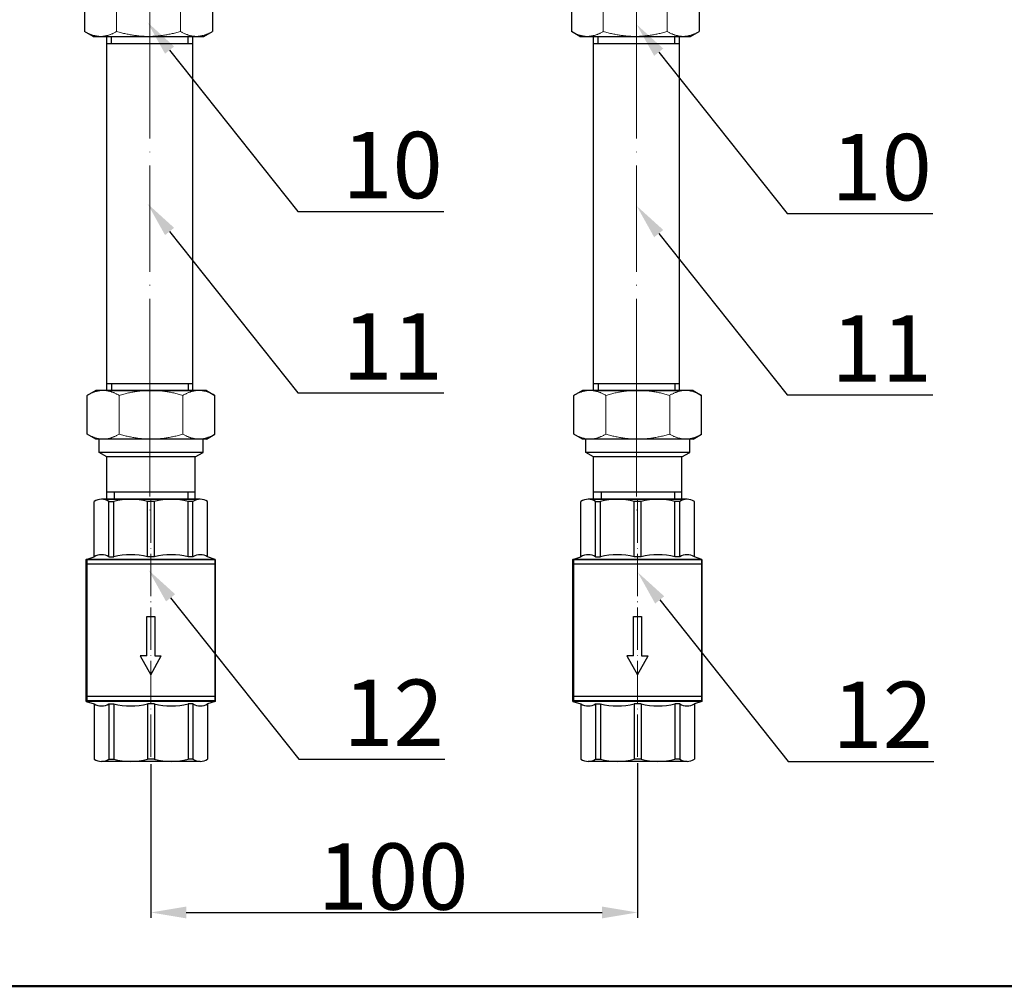
# Model space of a CAD drawing. Units: millimetres. Extents: x 1127 to 2921, y 1160 to 2488.
# Drawn here: x 1514 to 1736, y 1584 to 1802 of the extents above; entities that cross this region are included whole.
import ezdxf
from ezdxf import colors
from ezdxf.entities.mleader import LeaderData, LeaderLine
from ezdxf.math import Vec2, Vec3

# ---------------------------------------------------------------- set-up
doc = ezdxf.new("R2010")
doc.units = ezdxf.units.MM
doc.linetypes.add('ACAD_ISO04W100', pattern=[30, 24, -3, 0, -3])
for name, color, linetype, lineweight in [('Осевая', 1, 'ACAD_ISO04W100', 15), ('Основная толстая', 7, 'Continuous', 30), ('Основная тонкая', 143, 'Continuous', 15)]:
    doc.layers.add(name, color=color, linetype=linetype, lineweight=lineweight)
doc.styles.add('style1', font='isocpeur.ttf', dxfattribs={"oblique": 15, "height": 3})
doc.dimstyles.new('ISO-25', dxfattribs={"dimtxt": 15, "dimasz": 8, "dimexe": 1.25, "dimexo": 0.625, "dimtad": 1, "dimtxsty": 'style1', "dimcen": 2.5, "dimadec": 0, "dimazin": 0, "dimtfac": 1, "dimtmove": 0, "dimatfit": 3, "dimfxl": 1, "dimarcsym": 0})

# ---------------------------------------------------------------- blocks, each defined once
blk = doc.blocks.new('*D194')
at = {"color": 0, "lineweight": -2, "transparency": 16777216}
for p, q in [((1543.38, 1634.18), (1543.38, 1599.41)), ((1653.34, 1634.4), (1653.34, 1599.41)), ((1551.38, 1600.66), (1645.34, 1600.66))]:
    blk.add_line(p, q, dxfattribs=at)
at = {"color": 0, "transparency": 16777216}
for points in [[(1551.38, 1601.99), (1551.38, 1599.32), (1543.38, 1600.66)], [(1645.34, 1601.99), (1645.34, 1599.32), (1653.34, 1600.66)]]:
    blk.add_solid(points, dxfattribs=at)
at = {"layer": 'Defpoints', "color": 0, "transparency": 16777216}
for p in [(1543.38, 1634.81, -5.76), (1653.34, 1635.03, -5.76), (1653.34, 1600.66)]:
    blk.add_point(p, dxfattribs=at)
at = {"color": 0, "transparency": 16777216, "insert": (1598.1, 1608.78), "char_height": 3, "attachment_point": 5, "style": 'style1'}
blk.add_mtext('{\\H5x;100}', dxfattribs=at)
blk = doc.blocks.new('*U164')
at = {"layer": 'Осевая', "color": 0, "transparency": 16777216}
blk.add_line((0, 40.93), (0, -41.04), dxfattribs=at)
blk = doc.blocks.new('*U149')
at = {"color": 0}
for p, q in [((10.28, -22.98), (-9.72, -22.98)), ((-8.02, -22.98), (-8.02, -24.6)), ((8.59, -22.98), (8.59, -24.6))]:
    blk.add_line(p, q, dxfattribs=at)
at = {"layer": 'Осевая', "color": 0}
blk.add_line((0, 0.01), (0, -28), dxfattribs=at)
at = {"layer": 'Основная толстая', "color": 0, "extrusion": (1.83697e-16, 1, -2e-16)}
for p, q in [((-12.22, 0), (-14.15, -1.11)), ((-10.54, 0), (-12.22, 0)), ((0.28, 0), (-10.54, 0)), ((11.11, 0), (0.28, 0)), ((12.78, 0), (11.11, 0)), ((12.78, 0), (14.72, -1.11)), ((-14.15, -9.88), (-14.15, -1.11)), ((14.72, -9.88), (14.72, -1.11)), ((-12.22, -11), (-14.15, -9.88)), ((-11.47, -11), (-12.22, -11)), ((-10.54, -11), (-11.47, -11)), ((-11.47, -14), (-11.47, -11)), ((0.28, -11), (-10.54, -11)), ((11.11, -11), (0.28, -11)), ((12.03, -11), (11.11, -11)), ((12.78, -11), (12.03, -11)), ((12.03, -14), (12.03, -11)), ((12.78, -11), (14.72, -9.88)), ((12.03, -14), (-11.47, -14)), ((-9.72, -15.01), (-11.47, -14)), ((10.28, -15.01), (-9.72, -15.01)), ((-9.72, -24.6), (-9.72, -15.01)), ((10.28, -15.01), (12.03, -14)), ((10.28, -24.6), (10.28, -15.01)), ((-9.77, -24.6), (10.28, -24.6))]:
    blk.add_line(p, q, dxfattribs=at)
at = {"layer": 'Основная тонкая', "color": 0, "extrusion": (1.83697e-16, 1, -2e-16)}
for p, q in [((-6.93, -9.88), (-6.93, -1.11)), ((7.5, -9.88), (7.5, -1.11))]:
    blk.add_line(p, q, dxfattribs=at)
at = {"layer": 'Основная тонкая', "color": 0}
for points in [[(-14.15, -1.11), (-12.22, 0), (-10.54, 0)], [(-10.54, 0), (-8.87, 0), (-6.93, -1.11)], [(-6.93, -1.11), (-3.07, 0), (0.28, 0)], [(0.28, 0), (3.63, 0), (7.5, -1.11)], [(7.5, -1.11), (9.43, 0), (11.11, 0)], [(11.11, 0), (12.78, 0), (14.72, -1.11)], [(-10.54, -11), (-12.22, -11), (-14.15, -9.88)], [(-6.93, -9.88), (-8.87, -11), (-10.54, -11)], [(0.28, -11), (-3.07, -11), (-6.93, -9.88)], [(7.5, -9.88), (3.63, -11), (0.28, -11)], [(11.11, -11), (9.43, -11), (7.5, -9.88)], [(14.72, -9.88), (12.78, -11), (11.11, -11)]]:
    blk.add_rational_spline(points, [1, 1.0379548493, 1], degree=2, dxfattribs=at)
blk = doc.blocks.new('Вставка с присоедом 2')
at = {"color": 7}
for p, q in [((-9.71, -72.6), (-9.71, -24.6)), ((-9.71, -24.6), (9.71, -24.6)), ((-9.71, -24.6), (9.71, -24.6)), ((-9.71, -24.6), (9.71, -24.6)), ((-9.71, -24.6), (9.71, -24.6)), ((-9.71, -26.2), (9.71, -26.2)), ((-9.71, -26.2), (9.71, -26.2)), ((-8.64, -26.2), (-8.64, -24.6)), ((8.64, -26.2), (8.64, -24.6)), ((9.71, -72.6), (9.71, -24.6)), ((-9.71, -104.6), (-9.71, -72.6)), ((9.71, -104.6), (9.71, -72.6)), ((-9.71, -103), (9.71, -103)), ((-9.71, -103), (9.71, -103)), ((-8.64, -103), (-8.64, -104.6)), ((8.64, -103), (8.64, -104.6)), ((-9.71, -104.6), (9.71, -104.6)), ((-9.71, -104.6), (9.71, -104.6))]:
    blk.add_line(p, q, dxfattribs=at)
at = {"color": 7, "rotation": 180}
blk.add_blockref('*U149', (0, -24.6), dxfattribs=at)
at = {"color": 7}
blk.add_blockref('*U149', (0, -104.6), dxfattribs=at)
at = {"layer": 'Осевая', "color": 7}
blk.add_blockref('*U164', (0, -64.6), dxfattribs=at)
blk = doc.blocks.new('Обратный клапан с латунным сердечником AquaHit Ду15 Ру16 MIV CV.720.04')
at = {"color": 0}
for p, q in [((-14.52, -14.67), (14.62, -14.67)), ((-14.51, -45.65), (-14.51, -13.56)), ((-14.47, -13.65), (14.66, -13.65)), ((-14.41, -45.65), (-14.42, -13.56)), ((14.52, -45.63), (14.52, -13.54)), ((0.05, -19.52), (-2.35, -23.87)), ((2.45, -23.87), (0.05, -19.52)), ((-0.85, -23.87), (-2.35, -23.87)), ((0.95, -23.87), (2.45, -23.87)), ((-14.52, -44.55), (14.62, -44.55)), ((-14.41, -45.55), (14.62, -45.55))]:
    blk.add_line(p, q, dxfattribs=at)
blk.add_lwpolyline([(-14.52, -45.65), (-14.52, -13.56), (14.62, -13.56), (14.62, -45.65)], close=True, dxfattribs=at)
for points in [[(0.05, -32.72), (-0.85, -32.72), (-0.85, -23.87)], [(0.95, -23.87), (0.95, -32.72), (0.05, -32.72)]]:
    blk.add_lwpolyline(points, dxfattribs=at)
at = {"layer": 'Осевая', "color": 0, "ltscale": 0.4}
blk.add_line((0.05, -58.99), (0.05, -0.22), dxfattribs=at)
at = {"layer": 'Основная толстая', "color": 0, "ltscale": 0.5}
for p, q in [((-11.16, 0), (11.16, 0)), ((-12.82, -13), (-12.82, -0.48)), ((-9.5, -13), (-9.5, -0.48)), ((-9.5, -0.48), (-8.42, -0.48)), ((-8.42, -13), (-8.42, -0.48)), ((-0.77, -13), (-0.77, -0.48)), ((-0.77, -0.48), (0.77, -0.48)), ((0.77, -13), (0.77, -0.48)), ((8.42, -13), (8.42, -0.48)), ((9.5, -0.48), (8.42, -0.48)), ((9.5, -13), (9.5, -0.48)), ((12.82, -13), (12.82, -0.48)), ((-14.52, -13.56), (-12.82, -13)), ((-9.51, -13), (-8.43, -13)), ((-9.51, -13), (-8.43, -13)), ((-0.77, -13), (0.77, -13)), ((9.49, -13), (8.41, -13)), ((9.49, -13), (8.41, -13)), ((14.62, -13.56), (12.82, -13)), ((-14.52, -45.65), (-12.82, -46.21)), ((-14.52, -45.65), (14.62, -45.65)), ((-12.82, -46.21), (-12.82, -58.74)), ((-9.51, -46.21), (-8.43, -46.21)), ((-9.51, -46.21), (-8.43, -46.21)), ((-9.5, -46.21), (-9.5, -58.74)), ((-8.42, -46.21), (-8.42, -58.74)), ((-0.77, -46.21), (0.77, -46.21)), ((-0.77, -46.21), (-0.77, -58.74)), ((0.77, -46.21), (0.77, -58.74)), ((9.49, -46.21), (8.41, -46.21)), ((9.49, -46.21), (8.41, -46.21)), ((8.42, -46.21), (8.42, -58.74)), ((9.5, -46.21), (9.5, -58.74)), ((14.62, -45.65), (12.82, -46.21)), ((12.82, -46.21), (12.82, -58.74)), ((-11.16, -59.21), (11.16, -59.21)), ((-9.5, -58.74), (-8.42, -58.74)), ((-0.77, -58.74), (0.77, -58.74)), ((9.5, -58.74), (8.42, -58.74))]:
    blk.add_line(p, q, dxfattribs=at)
for centre, radius, start, end in [((-11.16, -3.14), 3.14, 58.0423, 121.9577), ((-4.59, -15.63), 15.63, 75.8285, 104.1715), ((4.59, -15.63), 15.63, 75.8285, 104.1715), ((11.16, -3.14), 3.14, 58.0423, 121.9577), ((-11.16, -15.66), 3.14, 58.0423, 121.9577), ((-4.59, -28.16), 15.63, 75.8285, 104.1715), ((4.59, -28.16), 15.63, 75.8285, 104.1715), ((11.16, -15.66), 3.14, 58.0423, 121.9577), ((-11.16, -43.55), 3.14, 238.0423, 301.9577), ((-4.59, -31.06), 15.63, 255.8285, 284.1715), ((4.59, -31.06), 15.63, 255.8285, 284.1715), ((11.16, -43.55), 3.14, 238.0423, 301.9577), ((-11.16, -56.07), 3.14, 238.0423, 301.9577), ((-4.59, -43.58), 15.63, 255.8285, 284.1715), ((4.59, -43.58), 15.63, 255.8285, 284.1715), ((11.16, -56.07), 3.14, 238.0423, 301.9577)]:
    blk.add_arc(centre, radius, start, end, dxfattribs=at)

msp = doc.modelspace()

# ---------------------------------------------------------------- linework, layer by layer
at = {"lineweight": 50}
msp.add_lwpolyline([(1210.158, 2445.667), (1900.237, 2445.667), (1900.237, 1583.973), (1210.158, 1583.973)], close=True, dxfattribs=at)

# ---------------------------------------------------------------- block references
for p in [(1543.125, 1823.221, -11.527), (1653.132, 1823.221, -11.527)]:
    msp.add_blockref('Вставка с присоедом 2', p)
at = {"rotation": 180}
for p in [(1543.383, 1634.805, -11.527), (1653.39, 1634.805, -11.527)]:
    msp.add_blockref('Обратный клапан с латунным сердечником AquaHit Ду15 Ру16 MIV CV.720.04', p, dxfattribs=at)

# ---------------------------------------------------------------- dimensions: what is measured, and where the dimension line sits
dim = msp.add_linear_dim(base=(1653.341, 1600.657, -5.763), p1=(1543.383, 1634.805, -11.527), p2=(1653.341, 1635.027, -11.527), text='{\\H5x;100}', dimstyle='ISO-25')
dim.commit()
dim.dimension.update_dxf_attribs({"geometry": '*D194', "text_midpoint": (1598.096, 1600.657, -5.763), "dimtype": 160})

# ---------------------------------------------------------------- leaders
ml = msp.add_multileader_mtext('Standard')
ml.set_content('10', color=256, style='style1')
ml.set_leader_properties()
ml.build(insert=Vec2(0, 0))
ml.multileader.update_dxf_attribs({"text_left_attachment_type": 5, "text_right_attachment_type": 5, "arrow_head_size": 8})
ctx = ml.context
ctx.base_point, ctx.char_height, ctx.arrow_head_size, ctx.plane_origin = Vec3(1584.619, 1759.053), 15, 8, Vec3(1542.619, 1801.79)
ctx.left_attachment, ctx.right_attachment = 5, 5
notes = []
notes.append((ctx, [(0, (1, 1, 0), (1576.619, 1759.053), (1, 0), 8, [(0, [(1542.619, 1801.79)], 0, [])])]))
ctx.mtext.insert, ctx.mtext.flow_direction = Vec3(1586.619, 1777.053), 5
ml = msp.add_multileader_mtext('Standard')
ml.set_content('10', color=256, style='style1')
ml.set_leader_properties()
ml.build(insert=Vec2(0, 0))
ml.multileader.update_dxf_attribs({"text_left_attachment_type": 5, "text_right_attachment_type": 5, "arrow_head_size": 8})
ctx = ml.context
ctx.base_point, ctx.char_height, ctx.arrow_head_size, ctx.plane_origin = Vec3(1695.163, 1758.577), 15, 8, Vec3(1653.164, 1801.314)
ctx.left_attachment, ctx.right_attachment = 5, 5
notes.append((ctx, [(0, (1, 1, 0), (1687.163, 1758.577), (1, 0), 8, [(0, [(1653.164, 1801.314)], 0, [])])]))
ctx.mtext.insert, ctx.mtext.flow_direction = Vec3(1697.163, 1776.577), 5
ml = msp.add_multileader_mtext('Standard')
ml.set_content('11', color=256, style='style1')
ml.set_leader_properties()
ml.build(insert=Vec2(0, 0))
ml.multileader.update_dxf_attribs({"text_left_attachment_type": 5, "text_right_attachment_type": 5, "arrow_head_size": 8})
ctx = ml.context
ctx.base_point, ctx.char_height, ctx.arrow_head_size, ctx.plane_origin = Vec3(1584.619, 1718.068), 15, 8, Vec3(1542.619, 1760.805)
ctx.left_attachment, ctx.right_attachment = 5, 5
notes.append((ctx, [(0, (1, 1, 0), (1576.619, 1718.068), (1, 0), 8, [(0, [(1542.619, 1760.805)], 0, [])])]))
ctx.mtext.insert, ctx.mtext.flow_direction = Vec3(1586.619, 1736.068), 5
ml = msp.add_multileader_mtext('Standard')
ml.set_content('11', color=256, style='style1')
ml.set_leader_properties()
ml.build(insert=Vec2(0, 0))
ml.multileader.update_dxf_attribs({"text_left_attachment_type": 5, "text_right_attachment_type": 5, "arrow_head_size": 8})
ctx = ml.context
ctx.base_point, ctx.char_height, ctx.arrow_head_size, ctx.plane_origin = Vec3(1695.163, 1717.592), 15, 8, Vec3(1653.164, 1760.329)
ctx.left_attachment, ctx.right_attachment = 5, 5
notes.append((ctx, [(0, (1, 1, 0), (1687.163, 1717.592), (1, 0), 8, [(0, [(1653.164, 1760.329)], 0, [])])]))
ctx.mtext.insert, ctx.mtext.flow_direction = Vec3(1697.163, 1735.592), 5
ml = msp.add_multileader_mtext('Standard')
ml.set_content('12', color=256, style='style1')
ml.set_leader_properties()
ml.build(insert=Vec2(0, 0))
ml.multileader.update_dxf_attribs({"text_left_attachment_type": 5, "text_right_attachment_type": 5, "arrow_head_size": 8})
ctx = ml.context
ctx.base_point, ctx.char_height, ctx.arrow_head_size, ctx.plane_origin = Vec3(1584.845, 1635.281), 15, 8, Vec3(1542.846, 1678.018)
ctx.left_attachment, ctx.right_attachment = 5, 5
notes.append((ctx, [(0, (1, 1, 0), (1576.845, 1635.281), (1, 0), 8, [(0, [(1542.846, 1678.018)], 0, [])])]))
ctx.mtext.insert, ctx.mtext.flow_direction = Vec3(1586.845, 1653.281), 5
ml = msp.add_multileader_mtext('Standard')
ml.set_content('12', color=256, style='style1')
ml.set_leader_properties()
ml.build(insert=Vec2(0, 0))
ml.multileader.update_dxf_attribs({"text_left_attachment_type": 5, "text_right_attachment_type": 5, "arrow_head_size": 8})
ctx = ml.context
ctx.base_point, ctx.char_height, ctx.arrow_head_size, ctx.plane_origin = Vec3(1695.39, 1634.805), 15, 8, Vec3(1653.39, 1677.542)
ctx.left_attachment, ctx.right_attachment = 5, 5
notes.append((ctx, [(0, (1, 1, 0), (1687.39, 1634.805), (1, 0), 8, [(0, [(1653.39, 1677.542)], 0, [])])]))
ctx.mtext.insert, ctx.mtext.flow_direction = Vec3(1697.39, 1652.805), 5
for ctx, leaders in notes:
    for number, flags, end, landing, length, lines in leaders:
        leader = LeaderData()
        leader.index, (leader.has_last_leader_line, leader.has_dogleg_vector, leader.attachment_direction) = number, flags
        leader.last_leader_point, leader.dogleg_vector, leader.dogleg_length = Vec3(end), Vec3(landing), length
        for number, points, colour, breaks in lines:
            line = LeaderLine()
            line.index, line.vertices, line.color, line.breaks = number, Vec3.list(points), colors.encode_raw_color(colour), breaks
            leader.lines.append(line)
        ctx.leaders.append(leader)

doc.saveas('drawing.dxf')
